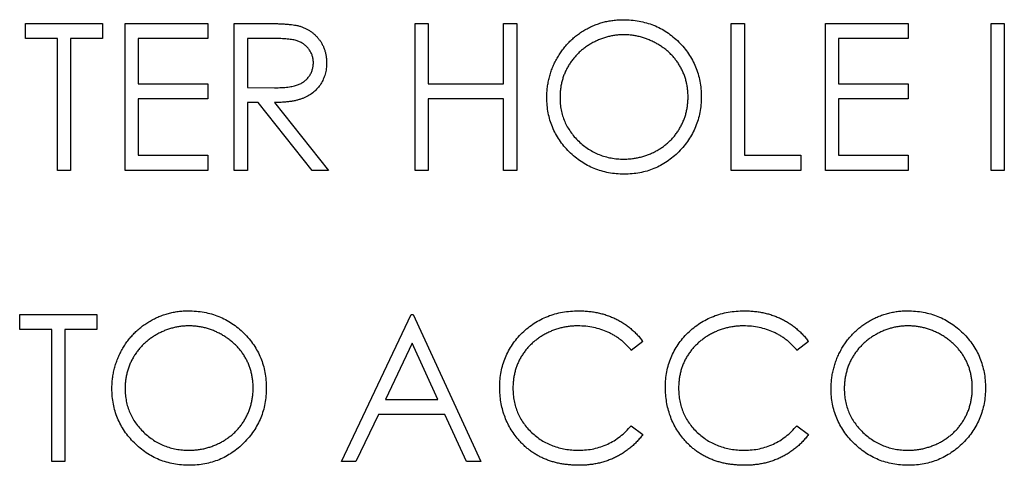
# Model space of a CAD drawing. Units: millimetres. Extents: x 4026 to 15281, y 3865 to 6854.
# Drawn here: x 4050 to 4072, y 6810 to 6820 of the extents above; entities that cross this region are included whole.
import ezdxf

# ---------------------------------------------------------------- set-up
doc = ezdxf.new("R2010")
doc.units = ezdxf.units.MM
doc.header["$LTSCALE"] = 15
doc.header["$MEASUREMENT"] = 0
doc.layers.add('CONST1', color=3, linetype='Continuous')

msp = doc.modelspace()

# ---------------------------------------------------------------- linework, layer by layer
at = {"layer": 'CONST1'}
for p, q in [((4050.386, 6819.729), (4052.055, 6819.729)), ((4050.386, 6819.403), (4050.386, 6819.729)), ((4052.055, 6819.729), (4052.055, 6819.403)), ((4052.543, 6819.729), (4054.334, 6819.729)), ((4052.543, 6816.554), (4052.543, 6819.729)), ((4054.334, 6819.729), (4054.334, 6819.403)), ((4054.904, 6819.729), (4055.539, 6819.729)), ((4054.904, 6816.554), (4054.904, 6819.729)), ((4058.812, 6819.729), (4059.097, 6819.729)), ((4058.812, 6816.554), (4058.812, 6819.729)), ((4059.097, 6819.729), (4059.097, 6818.426)), ((4060.725, 6819.729), (4061.01, 6819.729)), ((4060.725, 6818.426), (4060.725, 6819.729)), ((4061.01, 6819.729), (4061.01, 6816.554)), ((4065.65, 6819.729), (4065.935, 6819.729)), ((4065.65, 6816.554), (4065.65, 6819.729)), ((4065.935, 6819.729), (4065.935, 6816.88)), ((4067.685, 6819.729), (4069.476, 6819.729)), ((4067.685, 6816.554), (4067.685, 6819.729)), ((4069.476, 6819.729), (4069.476, 6819.403)), ((4071.267, 6819.729), (4071.552, 6819.729)), ((4071.267, 6816.554), (4071.267, 6819.729)), ((4071.552, 6819.729), (4071.552, 6816.554)), ((4051.078, 6819.403), (4050.386, 6819.403)), ((4051.078, 6816.554), (4051.078, 6819.403)), ((4051.363, 6819.403), (4051.363, 6816.554)), ((4052.055, 6819.403), (4051.363, 6819.403)), ((4052.828, 6819.403), (4052.828, 6818.426)), ((4054.334, 6819.403), (4052.828, 6819.403)), ((4055.784, 6819.403), (4055.189, 6819.403)), ((4055.189, 6819.403), (4055.189, 6818.345)), ((4067.97, 6819.403), (4067.97, 6818.426)), ((4069.476, 6819.403), (4067.97, 6819.403)), ((4052.828, 6818.426), (4054.334, 6818.426)), ((4054.334, 6818.426), (4054.334, 6818.101)), ((4059.097, 6818.426), (4060.725, 6818.426)), ((4067.97, 6818.426), (4069.476, 6818.426)), ((4069.476, 6818.426), (4069.476, 6818.101)), ((4055.189, 6818.345), (4055.77, 6818.341)), ((4054.334, 6818.101), (4052.828, 6818.101)), ((4052.828, 6818.101), (4052.828, 6816.88)), ((4055.189, 6818.019), (4055.189, 6816.554)), ((4055.42, 6818.019), (4055.189, 6818.019)), ((4056.587, 6816.554), (4055.42, 6818.019)), ((4055.773, 6818.019), (4056.939, 6816.554)), ((4059.097, 6818.101), (4059.097, 6816.554)), ((4060.725, 6818.101), (4059.097, 6818.101)), ((4060.725, 6816.554), (4060.725, 6818.101)), ((4067.97, 6818.101), (4067.97, 6816.88)), ((4069.476, 6818.101), (4067.97, 6818.101)), ((4052.828, 6816.88), (4054.334, 6816.88)), ((4054.334, 6816.88), (4054.334, 6816.554)), ((4065.935, 6816.88), (4067.156, 6816.88)), ((4067.156, 6816.88), (4067.156, 6816.554)), ((4067.97, 6816.88), (4069.476, 6816.88)), ((4069.476, 6816.88), (4069.476, 6816.554)), ((4051.363, 6816.554), (4051.078, 6816.554)), ((4054.334, 6816.554), (4052.543, 6816.554)), ((4055.189, 6816.554), (4054.904, 6816.554)), ((4056.939, 6816.554), (4056.587, 6816.554)), ((4059.097, 6816.554), (4058.812, 6816.554)), ((4061.01, 6816.554), (4060.725, 6816.554)), ((4067.156, 6816.554), (4065.65, 6816.554)), ((4069.476, 6816.554), (4067.685, 6816.554)), ((4071.552, 6816.554), (4071.267, 6816.554)), ((4050.264, 6813.437), (4051.933, 6813.437)), ((4050.264, 6813.112), (4050.264, 6813.437)), ((4051.933, 6813.437), (4051.933, 6813.112)), ((4057.224, 6810.262), (4058.73, 6813.437)), ((4058.73, 6813.437), (4058.771, 6813.437)), ((4058.771, 6813.437), (4060.236, 6810.262)), ((4050.956, 6813.112), (4050.264, 6813.112)), ((4050.956, 6810.262), (4050.956, 6813.112)), ((4051.241, 6813.112), (4051.241, 6810.262)), ((4051.933, 6813.112), (4051.241, 6813.112)), ((4063.737, 6812.855), (4063.488, 6812.664)), ((4067.319, 6812.855), (4067.07, 6812.664)), ((4058.747, 6812.818), (4058.173, 6811.606)), ((4059.307, 6811.606), (4058.747, 6812.818)), ((4058.173, 6811.606), (4059.307, 6811.606)), ((4058.018, 6811.28), (4057.535, 6810.262)), ((4059.457, 6811.28), (4058.018, 6811.28)), ((4059.927, 6810.262), (4059.457, 6811.28)), ((4063.488, 6811.036), (4063.737, 6810.847)), ((4067.07, 6811.036), (4067.319, 6810.847)), ((4051.241, 6810.262), (4050.956, 6810.262)), ((4057.535, 6810.262), (4057.224, 6810.262)), ((4060.236, 6810.262), (4059.927, 6810.262))]:
    msp.add_line(p, q, dxfattribs=at)
for points, knots in [([(4055.539, 6819.729), (4055.582, 6819.729), (4055.663, 6819.729), (4055.78, 6819.727), (4055.886, 6819.723), (4055.981, 6819.719), (4056.066, 6819.712), (4056.14, 6819.706), (4056.203, 6819.697), (4056.241, 6819.689), (4056.259, 6819.686)], [0, 0, 0, 0, 0.176258, 0.338434, 0.484822, 0.617158, 0.734698, 0.837385, 0.926372, 1, 1, 1, 1]), ([(4056.259, 6819.686), (4056.282, 6819.68), (4056.328, 6819.669), (4056.394, 6819.645), (4056.457, 6819.617), (4056.517, 6819.584), (4056.573, 6819.547), (4056.626, 6819.504), (4056.676, 6819.458), (4056.721, 6819.406), (4056.764, 6819.352), (4056.799, 6819.293), (4056.83, 6819.232), (4056.855, 6819.167), (4056.875, 6819.1), (4056.889, 6819.029), (4056.897, 6818.956), (4056.898, 6818.905), (4056.899, 6818.88)], [0, 0, 0, 0, 0.064217, 0.127064, 0.188745, 0.249132, 0.309453, 0.369827, 0.43065, 0.492352, 0.554072, 0.61569, 0.676798, 0.738439, 0.801317, 0.865185, 0.931641, 1, 1, 1, 1]), ([(4061.661, 6818.127), (4061.662, 6818.165), (4061.663, 6818.24), (4061.674, 6818.352), (4061.691, 6818.461), (4061.715, 6818.569), (4061.747, 6818.674), (4061.784, 6818.778), (4061.829, 6818.879), (4061.881, 6818.977), (4061.938, 6819.072), (4062.002, 6819.162), (4062.069, 6819.247), (4062.142, 6819.326), (4062.22, 6819.4), (4062.303, 6819.469), (4062.391, 6819.532), (4062.484, 6819.59), (4062.58, 6819.642), (4062.678, 6819.687), (4062.779, 6819.725), (4062.881, 6819.756), (4062.985, 6819.781), (4063.092, 6819.797), (4063.2, 6819.809), (4063.273, 6819.81), (4063.31, 6819.81)], [0, 0, 0, 0, 0.043209, 0.085873, 0.12812, 0.170152, 0.211918, 0.253753, 0.296006, 0.338443, 0.381015, 0.42282, 0.464089, 0.505126, 0.545975, 0.586985, 0.628339, 0.670084, 0.711992, 0.753039, 0.794049, 0.834886, 0.875498, 0.916547, 0.958004, 1, 1, 1, 1]), ([(4063.31, 6819.81), (4063.368, 6819.809), (4063.484, 6819.806), (4063.654, 6819.784), (4063.816, 6819.745), (4063.971, 6819.693), (4064.119, 6819.624), (4064.259, 6819.541), (4064.392, 6819.443), (4064.515, 6819.33), (4064.628, 6819.207), (4064.728, 6819.076), (4064.812, 6818.938), (4064.88, 6818.792), (4064.934, 6818.64), (4064.971, 6818.48), (4064.995, 6818.314), (4064.998, 6818.2), (4064.999, 6818.143)], [0, 0, 0, 0, 0.06657, 0.130749, 0.1934128, 0.2549894, 0.3161136, 0.3772618, 0.4394008, 0.5029706, 0.566525, 0.6282311, 0.6890906, 0.7493447, 0.8101696, 0.8716098, 0.9348692, 1, 1, 1, 1]), ([(4063.324, 6819.485), (4063.294, 6819.484), (4063.234, 6819.484), (4063.144, 6819.474), (4063.056, 6819.46), (4062.97, 6819.441), (4062.884, 6819.414), (4062.8, 6819.383), (4062.717, 6819.346), (4062.635, 6819.304), (4062.556, 6819.257), (4062.482, 6819.205), (4062.412, 6819.15), (4062.346, 6819.091), (4062.285, 6819.027), (4062.227, 6818.961), (4062.175, 6818.889), (4062.128, 6818.814), (4062.085, 6818.737), (4062.047, 6818.657), (4062.016, 6818.574), (4061.991, 6818.489), (4061.97, 6818.402), (4061.957, 6818.313), (4061.947, 6818.222), (4061.946, 6818.16), (4061.946, 6818.129)], [0, 0, 0, 0, 0.042023, 0.083645, 0.124984, 0.166247, 0.207702, 0.249631, 0.291742, 0.334743, 0.37746, 0.419556, 0.461044, 0.502096, 0.542891, 0.583801, 0.624864, 0.666225, 0.707399, 0.748557, 0.789655, 0.83074, 0.87207, 0.913993, 0.956498, 1, 1, 1, 1]), ([(4064.714, 6818.143), (4064.714, 6818.174), (4064.713, 6818.235), (4064.703, 6818.325), (4064.69, 6818.414), (4064.67, 6818.499), (4064.644, 6818.583), (4064.613, 6818.664), (4064.576, 6818.743), (4064.534, 6818.82), (4064.486, 6818.894), (4064.434, 6818.964), (4064.376, 6819.03), (4064.315, 6819.093), (4064.249, 6819.151), (4064.177, 6819.206), (4064.102, 6819.257), (4064.022, 6819.303), (4063.94, 6819.346), (4063.856, 6819.383), (4063.77, 6819.414), (4063.683, 6819.441), (4063.595, 6819.46), (4063.505, 6819.474), (4063.415, 6819.484), (4063.354, 6819.484), (4063.324, 6819.485)], [0, 0, 0, 0, 0.042915, 0.08513, 0.126473, 0.167453, 0.207976, 0.248249, 0.28875, 0.32967, 0.370537, 0.411129, 0.451819, 0.492406, 0.533486, 0.575263, 0.617441, 0.660672, 0.70394, 0.746868, 0.789079, 0.831104, 0.873238, 0.915166, 0.957381, 1, 1, 1, 1]), ([(4056.614, 6818.881), (4056.613, 6818.906), (4056.61, 6818.957), (4056.593, 6819.031), (4056.563, 6819.101), (4056.523, 6819.166), (4056.474, 6819.226), (4056.416, 6819.276), (4056.352, 6819.318), (4056.292, 6819.345), (4056.238, 6819.362), (4056.191, 6819.373), (4056.139, 6819.382), (4056.08, 6819.39), (4056.015, 6819.396), (4055.943, 6819.401), (4055.866, 6819.403), (4055.812, 6819.403), (4055.784, 6819.403)], [0, 0, 0, 0, 0.068814, 0.136365, 0.204019, 0.273064, 0.342913, 0.410965, 0.479169, 0.549308, 0.587652, 0.630647, 0.678879, 0.731934, 0.791111, 0.855283, 0.925086, 1, 1, 1, 1]), ([(4055.77, 6818.341), (4055.797, 6818.341), (4055.85, 6818.341), (4055.926, 6818.344), (4055.997, 6818.348), (4056.062, 6818.355), (4056.122, 6818.363), (4056.177, 6818.373), (4056.226, 6818.385), (4056.283, 6818.403), (4056.346, 6818.432), (4056.416, 6818.474), (4056.474, 6818.527), (4056.524, 6818.588), (4056.564, 6818.655), (4056.593, 6818.727), (4056.61, 6818.802), (4056.613, 6818.854), (4056.614, 6818.881)], [0, 0, 0, 0, 0.071668, 0.138913, 0.201185, 0.259124, 0.312255, 0.360682, 0.405086, 0.445102, 0.518778, 0.589462, 0.658462, 0.727283, 0.796322, 0.863175, 0.930949, 1, 1, 1, 1]), ([(4056.899, 6818.88), (4056.897, 6818.838), (4056.895, 6818.755), (4056.87, 6818.635), (4056.831, 6818.523), (4056.776, 6818.42), (4056.706, 6818.327), (4056.623, 6818.245), (4056.525, 6818.176), (4056.434, 6818.128), (4056.353, 6818.098), (4056.287, 6818.076), (4056.215, 6818.06), (4056.137, 6818.045), (4056.054, 6818.034), (4055.965, 6818.026), (4055.871, 6818.021), (4055.806, 6818.02), (4055.773, 6818.019)], [0, 0, 0, 0, 0.07878, 0.153721, 0.226714, 0.299191, 0.37119, 0.443006, 0.516689, 0.593217, 0.633873, 0.676989, 0.7229, 0.771959, 0.824211, 0.879379, 0.937948, 1, 1, 1, 1]), ([(4063.335, 6816.473), (4063.278, 6816.474), (4063.164, 6816.477), (4062.998, 6816.5), (4062.838, 6816.538), (4062.685, 6816.591), (4062.539, 6816.659), (4062.4, 6816.743), (4062.268, 6816.842), (4062.144, 6816.955), (4062.031, 6817.077), (4061.932, 6817.209), (4061.849, 6817.346), (4061.78, 6817.491), (4061.726, 6817.641), (4061.689, 6817.797), (4061.665, 6817.96), (4061.662, 6818.071), (4061.661, 6818.127)], [0, 0, 0, 0, 0.065819, 0.129747, 0.192072, 0.253459, 0.31457, 0.37628, 0.439026, 0.503267, 0.567493, 0.629705, 0.691, 0.751452, 0.812004, 0.87315, 0.935635, 1, 1, 1, 1]), ([(4061.946, 6818.129), (4061.947, 6818.083), (4061.949, 6817.993), (4061.969, 6817.86), (4062, 6817.733), (4062.045, 6817.612), (4062.102, 6817.496), (4062.172, 6817.385), (4062.255, 6817.28), (4062.349, 6817.182), (4062.451, 6817.092), (4062.56, 6817.014), (4062.675, 6816.947), (4062.795, 6816.893), (4062.919, 6816.85), (4063.05, 6816.82), (4063.185, 6816.801), (4063.277, 6816.799), (4063.324, 6816.798)], [0, 0, 0, 0, 0.064504, 0.126899, 0.187747, 0.24815, 0.308586, 0.369583, 0.431827, 0.49618, 0.560668, 0.623504, 0.68526, 0.746537, 0.808327, 0.870486, 0.934317, 1, 1, 1, 1]), ([(4063.324, 6816.798), (4063.355, 6816.799), (4063.417, 6816.799), (4063.51, 6816.808), (4063.601, 6816.822), (4063.69, 6816.842), (4063.777, 6816.867), (4063.863, 6816.896), (4063.946, 6816.933), (4064.028, 6816.974), (4064.107, 6817.02), (4064.181, 6817.07), (4064.251, 6817.126), (4064.316, 6817.184), (4064.378, 6817.247), (4064.434, 6817.313), (4064.486, 6817.385), (4064.534, 6817.459), (4064.576, 6817.537), (4064.613, 6817.617), (4064.644, 6817.7), (4064.67, 6817.785), (4064.69, 6817.871), (4064.703, 6817.96), (4064.713, 6818.051), (4064.714, 6818.112), (4064.714, 6818.143)], [0, 0, 0, 0, 0.043633, 0.086538, 0.129177, 0.171436, 0.213416, 0.255266, 0.297369, 0.339941, 0.382347, 0.423953, 0.464871, 0.505572, 0.546003, 0.586568, 0.627065, 0.668271, 0.709549, 0.750428, 0.791096, 0.832027, 0.873136, 0.914611, 0.956956, 1, 1, 1, 1]), ([(4064.999, 6818.143), (4064.998, 6818.086), (4064.995, 6817.973), (4064.971, 6817.808), (4064.934, 6817.649), (4064.881, 6817.497), (4064.812, 6817.351), (4064.728, 6817.212), (4064.629, 6817.08), (4064.517, 6816.957), (4064.394, 6816.843), (4064.262, 6816.745), (4064.124, 6816.66), (4063.979, 6816.592), (4063.828, 6816.537), (4063.669, 6816.501), (4063.505, 6816.477), (4063.392, 6816.474), (4063.335, 6816.473)], [0, 0, 0, 0, 0.065227, 0.128569, 0.19032, 0.251378, 0.312388, 0.373789, 0.436431, 0.500567, 0.564687, 0.627136, 0.688455, 0.749246, 0.810155, 0.871671, 0.934773, 1, 1, 1, 1]), ([(4052.258, 6811.836), (4052.259, 6811.874), (4052.26, 6811.949), (4052.271, 6812.06), (4052.288, 6812.17), (4052.312, 6812.277), (4052.344, 6812.383), (4052.381, 6812.486), (4052.427, 6812.587), (4052.478, 6812.686), (4052.535, 6812.78), (4052.599, 6812.87), (4052.666, 6812.955), (4052.739, 6813.034), (4052.817, 6813.108), (4052.9, 6813.177), (4052.988, 6813.241), (4053.081, 6813.298), (4053.177, 6813.35), (4053.275, 6813.395), (4053.376, 6813.433), (4053.478, 6813.464), (4053.583, 6813.489), (4053.689, 6813.506), (4053.797, 6813.517), (4053.87, 6813.518), (4053.907, 6813.519)], [0, 0, 0, 0, 0.043209, 0.085873, 0.12812, 0.170152, 0.211918, 0.253753, 0.296006, 0.338443, 0.381015, 0.42282, 0.464089, 0.505126, 0.545975, 0.586985, 0.628339, 0.670084, 0.711992, 0.753039, 0.794049, 0.834886, 0.875498, 0.916547, 0.958004, 1, 1, 1, 1]), ([(4053.907, 6813.519), (4053.966, 6813.517), (4054.081, 6813.514), (4054.251, 6813.492), (4054.413, 6813.453), (4054.568, 6813.402), (4054.716, 6813.333), (4054.856, 6813.25), (4054.989, 6813.151), (4055.112, 6813.038), (4055.226, 6812.916), (4055.325, 6812.784), (4055.409, 6812.646), (4055.477, 6812.5), (4055.531, 6812.348), (4055.568, 6812.188), (4055.592, 6812.022), (4055.595, 6811.909), (4055.596, 6811.851)], [0, 0, 0, 0, 0.06657, 0.130749, 0.1934128, 0.2549894, 0.3161136, 0.3772618, 0.4394008, 0.5029706, 0.566525, 0.6282311, 0.6890906, 0.7493447, 0.8101696, 0.8716098, 0.9348692, 1, 1, 1, 1]), ([(4060.643, 6811.868), (4060.645, 6811.925), (4060.648, 6812.038), (4060.671, 6812.203), (4060.709, 6812.361), (4060.763, 6812.511), (4060.831, 6812.656), (4060.916, 6812.793), (4061.015, 6812.923), (4061.129, 6813.044), (4061.254, 6813.155), (4061.387, 6813.253), (4061.53, 6813.335), (4061.679, 6813.403), (4061.836, 6813.455), (4062.001, 6813.492), (4062.174, 6813.514), (4062.292, 6813.517), (4062.352, 6813.519)], [0, 0, 0, 0, 0.064558, 0.127014, 0.187955, 0.248014, 0.307748, 0.368235, 0.42947, 0.492743, 0.556258, 0.618217, 0.679655, 0.741246, 0.803415, 0.866815, 0.932328, 1, 1, 1, 1]), ([(4062.352, 6813.519), (4062.388, 6813.518), (4062.46, 6813.517), (4062.567, 6813.509), (4062.671, 6813.495), (4062.773, 6813.476), (4062.872, 6813.452), (4062.968, 6813.421), (4063.061, 6813.386), (4063.152, 6813.345), (4063.239, 6813.299), (4063.322, 6813.249), (4063.401, 6813.194), (4063.477, 6813.135), (4063.548, 6813.072), (4063.616, 6813.004), (4063.679, 6812.932), (4063.718, 6812.88), (4063.737, 6812.855)], [0, 0, 0, 0, 0.068548, 0.135683, 0.201215, 0.265682, 0.329267, 0.392395, 0.45507, 0.517127, 0.57879, 0.63974, 0.700192, 0.759806, 0.819628, 0.879355, 0.939512, 1, 1, 1, 1]), ([(4064.226, 6811.868), (4064.227, 6811.925), (4064.23, 6812.038), (4064.253, 6812.203), (4064.291, 6812.361), (4064.345, 6812.511), (4064.413, 6812.656), (4064.498, 6812.793), (4064.597, 6812.923), (4064.711, 6813.044), (4064.836, 6813.155), (4064.97, 6813.253), (4065.112, 6813.335), (4065.261, 6813.403), (4065.418, 6813.455), (4065.584, 6813.492), (4065.756, 6813.514), (4065.874, 6813.517), (4065.934, 6813.519)], [0, 0, 0, 0, 0.064558, 0.127014, 0.187955, 0.248014, 0.307748, 0.368235, 0.42947, 0.492743, 0.556258, 0.618217, 0.679655, 0.741246, 0.803415, 0.866815, 0.932328, 1, 1, 1, 1]), ([(4065.934, 6813.519), (4065.97, 6813.518), (4066.043, 6813.517), (4066.149, 6813.509), (4066.253, 6813.495), (4066.355, 6813.476), (4066.454, 6813.452), (4066.55, 6813.421), (4066.643, 6813.386), (4066.734, 6813.345), (4066.821, 6813.299), (4066.904, 6813.249), (4066.983, 6813.194), (4067.059, 6813.135), (4067.13, 6813.072), (4067.198, 6813.004), (4067.261, 6812.932), (4067.3, 6812.88), (4067.319, 6812.855)], [0, 0, 0, 0, 0.068548, 0.135683, 0.201215, 0.265682, 0.329267, 0.392395, 0.45507, 0.517127, 0.57879, 0.63974, 0.700192, 0.759806, 0.819628, 0.879355, 0.939512, 1, 1, 1, 1]), ([(4067.808, 6811.836), (4067.808, 6811.874), (4067.809, 6811.949), (4067.821, 6812.06), (4067.837, 6812.17), (4067.862, 6812.277), (4067.893, 6812.383), (4067.93, 6812.486), (4067.976, 6812.587), (4068.027, 6812.686), (4068.085, 6812.78), (4068.148, 6812.87), (4068.215, 6812.955), (4068.289, 6813.034), (4068.367, 6813.108), (4068.449, 6813.177), (4068.537, 6813.241), (4068.63, 6813.298), (4068.726, 6813.35), (4068.825, 6813.395), (4068.925, 6813.433), (4069.028, 6813.464), (4069.132, 6813.489), (4069.238, 6813.506), (4069.346, 6813.517), (4069.419, 6813.518), (4069.456, 6813.519)], [0, 0, 0, 0, 0.043209, 0.085873, 0.12812, 0.170152, 0.211918, 0.253753, 0.296006, 0.338443, 0.381015, 0.42282, 0.464089, 0.505126, 0.545975, 0.586985, 0.628339, 0.670084, 0.711992, 0.753039, 0.794049, 0.834886, 0.875498, 0.916547, 0.958004, 1, 1, 1, 1]), ([(4069.456, 6813.519), (4069.515, 6813.517), (4069.63, 6813.514), (4069.8, 6813.492), (4069.962, 6813.453), (4070.118, 6813.402), (4070.265, 6813.333), (4070.405, 6813.25), (4070.538, 6813.151), (4070.662, 6813.038), (4070.775, 6812.916), (4070.875, 6812.784), (4070.958, 6812.646), (4071.027, 6812.5), (4071.08, 6812.348), (4071.117, 6812.188), (4071.141, 6812.022), (4071.144, 6811.909), (4071.145, 6811.851)], [0, 0, 0, 0, 0.06657, 0.130749, 0.1934128, 0.2549894, 0.3161136, 0.3772618, 0.4394008, 0.5029706, 0.566525, 0.6282311, 0.6890906, 0.7493447, 0.8101696, 0.8716098, 0.9348692, 1, 1, 1, 1]), ([(4053.921, 6813.193), (4053.891, 6813.193), (4053.831, 6813.192), (4053.741, 6813.182), (4053.654, 6813.169), (4053.567, 6813.149), (4053.481, 6813.122), (4053.397, 6813.092), (4053.314, 6813.054), (4053.232, 6813.012), (4053.153, 6812.965), (4053.079, 6812.914), (4053.009, 6812.858), (4052.943, 6812.799), (4052.882, 6812.736), (4052.824, 6812.669), (4052.773, 6812.597), (4052.725, 6812.523), (4052.682, 6812.445), (4052.644, 6812.365), (4052.613, 6812.282), (4052.588, 6812.197), (4052.567, 6812.11), (4052.554, 6812.021), (4052.544, 6811.93), (4052.543, 6811.868), (4052.543, 6811.837)], [0, 0, 0, 0, 0.042023, 0.083645, 0.124984, 0.166247, 0.207702, 0.249631, 0.291742, 0.334743, 0.37746, 0.419556, 0.461044, 0.502096, 0.542891, 0.583801, 0.624864, 0.666225, 0.707399, 0.748557, 0.789655, 0.83074, 0.87207, 0.913993, 0.956498, 1, 1, 1, 1]), ([(4055.311, 6811.852), (4055.311, 6811.882), (4055.31, 6811.944), (4055.3, 6812.034), (4055.287, 6812.122), (4055.267, 6812.208), (4055.242, 6812.291), (4055.21, 6812.373), (4055.173, 6812.452), (4055.131, 6812.528), (4055.083, 6812.602), (4055.031, 6812.672), (4054.973, 6812.738), (4054.912, 6812.801), (4054.846, 6812.86), (4054.775, 6812.914), (4054.699, 6812.965), (4054.619, 6813.012), (4054.537, 6813.055), (4054.453, 6813.091), (4054.367, 6813.123), (4054.28, 6813.149), (4054.192, 6813.169), (4054.103, 6813.182), (4054.012, 6813.192), (4053.951, 6813.193), (4053.921, 6813.193)], [0, 0, 0, 0, 0.042915, 0.08513, 0.126473, 0.167453, 0.207976, 0.248249, 0.28875, 0.32967, 0.370537, 0.411129, 0.451819, 0.492406, 0.533486, 0.575263, 0.617441, 0.660672, 0.70394, 0.746868, 0.789079, 0.831104, 0.873238, 0.915166, 0.957381, 1, 1, 1, 1]), ([(4062.334, 6813.193), (4062.302, 6813.193), (4062.239, 6813.192), (4062.145, 6813.182), (4062.053, 6813.169), (4061.962, 6813.149), (4061.874, 6813.123), (4061.786, 6813.093), (4061.702, 6813.056), (4061.619, 6813.014), (4061.539, 6812.967), (4061.464, 6812.916), (4061.393, 6812.861), (4061.327, 6812.803), (4061.265, 6812.74), (4061.208, 6812.674), (4061.156, 6812.603), (4061.108, 6812.53), (4061.065, 6812.453), (4061.029, 6812.373), (4060.998, 6812.291), (4060.973, 6812.207), (4060.953, 6812.12), (4060.939, 6812.031), (4060.929, 6811.94), (4060.929, 6811.878), (4060.928, 6811.847)], [0, 0, 0, 0, 0.043955, 0.087502, 0.130463, 0.172752, 0.215403, 0.25765, 0.300153, 0.343121, 0.385925, 0.427686, 0.468818, 0.509492, 0.549883, 0.58998, 0.630405, 0.670869, 0.711384, 0.751627, 0.791776, 0.832459, 0.873319, 0.914543, 0.956924, 1, 1, 1, 1]), ([(4063.488, 6812.664), (4063.47, 6812.685), (4063.435, 6812.727), (4063.378, 6812.786), (4063.319, 6812.842), (4063.257, 6812.894), (4063.192, 6812.94), (4063.125, 6812.984), (4063.055, 6813.023), (4062.958, 6813.071), (4062.831, 6813.121), (4062.672, 6813.162), (4062.505, 6813.189), (4062.392, 6813.192), (4062.334, 6813.193)], [0, 0, 0, 0, 0.063163, 0.125475, 0.187121, 0.248294, 0.309295, 0.36985, 0.430973, 0.492456, 0.616148, 0.740844, 0.868183, 1, 1, 1, 1]), ([(4065.916, 6813.193), (4065.884, 6813.193), (4065.821, 6813.192), (4065.727, 6813.182), (4065.635, 6813.169), (4065.544, 6813.149), (4065.456, 6813.123), (4065.368, 6813.093), (4065.284, 6813.056), (4065.201, 6813.014), (4065.121, 6812.967), (4065.046, 6812.916), (4064.975, 6812.861), (4064.909, 6812.803), (4064.847, 6812.74), (4064.79, 6812.674), (4064.738, 6812.603), (4064.69, 6812.53), (4064.647, 6812.453), (4064.612, 6812.373), (4064.58, 6812.291), (4064.555, 6812.207), (4064.535, 6812.12), (4064.521, 6812.031), (4064.512, 6811.94), (4064.511, 6811.878), (4064.51, 6811.847)], [0, 0, 0, 0, 0.043955, 0.087502, 0.130463, 0.172752, 0.215403, 0.25765, 0.300153, 0.343121, 0.385925, 0.427686, 0.468818, 0.509492, 0.549883, 0.58998, 0.630405, 0.670869, 0.711384, 0.751627, 0.791776, 0.832459, 0.873319, 0.914543, 0.956924, 1, 1, 1, 1]), ([(4067.07, 6812.664), (4067.052, 6812.685), (4067.017, 6812.727), (4066.96, 6812.786), (4066.901, 6812.842), (4066.839, 6812.894), (4066.774, 6812.94), (4066.707, 6812.984), (4066.637, 6813.023), (4066.54, 6813.071), (4066.413, 6813.121), (4066.254, 6813.162), (4066.087, 6813.189), (4065.974, 6813.192), (4065.916, 6813.193)], [0, 0, 0, 0, 0.063163, 0.125475, 0.187121, 0.248294, 0.309295, 0.36985, 0.430973, 0.492456, 0.616148, 0.740844, 0.868183, 1, 1, 1, 1]), ([(4069.47, 6813.193), (4069.44, 6813.193), (4069.38, 6813.192), (4069.291, 6813.182), (4069.203, 6813.169), (4069.116, 6813.149), (4069.031, 6813.122), (4068.946, 6813.092), (4068.863, 6813.054), (4068.782, 6813.012), (4068.703, 6812.965), (4068.628, 6812.914), (4068.558, 6812.858), (4068.493, 6812.799), (4068.432, 6812.736), (4068.374, 6812.669), (4068.322, 6812.597), (4068.274, 6812.523), (4068.232, 6812.445), (4068.194, 6812.365), (4068.163, 6812.282), (4068.138, 6812.197), (4068.117, 6812.11), (4068.103, 6812.021), (4068.094, 6811.93), (4068.093, 6811.868), (4068.092, 6811.837)], [0, 0, 0, 0, 0.042023, 0.083645, 0.124984, 0.166247, 0.207702, 0.249631, 0.291742, 0.334743, 0.37746, 0.419556, 0.461044, 0.502096, 0.542891, 0.583801, 0.624864, 0.666225, 0.707399, 0.748557, 0.789655, 0.83074, 0.87207, 0.913993, 0.956498, 1, 1, 1, 1]), ([(4070.86, 6811.852), (4070.86, 6811.882), (4070.859, 6811.944), (4070.85, 6812.034), (4070.836, 6812.122), (4070.816, 6812.208), (4070.791, 6812.291), (4070.76, 6812.373), (4070.723, 6812.452), (4070.68, 6812.528), (4070.632, 6812.602), (4070.58, 6812.672), (4070.523, 6812.738), (4070.462, 6812.801), (4070.395, 6812.86), (4070.324, 6812.914), (4070.249, 6812.965), (4070.169, 6813.012), (4070.086, 6813.055), (4070.002, 6813.091), (4069.916, 6813.123), (4069.83, 6813.149), (4069.741, 6813.169), (4069.652, 6813.182), (4069.561, 6813.192), (4069.501, 6813.193), (4069.47, 6813.193)], [0, 0, 0, 0, 0.042915, 0.08513, 0.126473, 0.167453, 0.207976, 0.248249, 0.28875, 0.32967, 0.370537, 0.411129, 0.451819, 0.492406, 0.533486, 0.575263, 0.617441, 0.660672, 0.70394, 0.746868, 0.789079, 0.831104, 0.873238, 0.915166, 0.957381, 1, 1, 1, 1]), ([(4053.932, 6810.181), (4053.875, 6810.182), (4053.761, 6810.185), (4053.595, 6810.209), (4053.435, 6810.246), (4053.282, 6810.299), (4053.136, 6810.368), (4052.997, 6810.451), (4052.865, 6810.551), (4052.741, 6810.663), (4052.628, 6810.786), (4052.529, 6810.917), (4052.446, 6811.055), (4052.377, 6811.199), (4052.323, 6811.349), (4052.286, 6811.506), (4052.262, 6811.669), (4052.26, 6811.78), (4052.258, 6811.836)], [0, 0, 0, 0, 0.065819, 0.129747, 0.192072, 0.253459, 0.31457, 0.37628, 0.439026, 0.503267, 0.567493, 0.629705, 0.691, 0.751452, 0.812004, 0.87315, 0.935635, 1, 1, 1, 1]), ([(4052.543, 6811.837), (4052.544, 6811.791), (4052.547, 6811.701), (4052.566, 6811.569), (4052.597, 6811.442), (4052.642, 6811.32), (4052.699, 6811.204), (4052.769, 6811.093), (4052.852, 6810.989), (4052.946, 6810.89), (4053.048, 6810.801), (4053.158, 6810.722), (4053.272, 6810.655), (4053.392, 6810.601), (4053.516, 6810.558), (4053.647, 6810.529), (4053.782, 6810.509), (4053.874, 6810.507), (4053.921, 6810.507)], [0, 0, 0, 0, 0.064504, 0.126899, 0.187747, 0.24815, 0.308586, 0.369583, 0.431827, 0.49618, 0.560668, 0.623504, 0.68526, 0.746537, 0.808327, 0.870486, 0.934317, 1, 1, 1, 1]), ([(4053.921, 6810.507), (4053.952, 6810.507), (4054.014, 6810.508), (4054.107, 6810.516), (4054.198, 6810.53), (4054.287, 6810.55), (4054.374, 6810.575), (4054.46, 6810.605), (4054.543, 6810.642), (4054.625, 6810.682), (4054.704, 6810.729), (4054.778, 6810.779), (4054.848, 6810.834), (4054.913, 6810.892), (4054.975, 6810.955), (4055.031, 6811.022), (4055.083, 6811.093), (4055.131, 6811.168), (4055.173, 6811.246), (4055.21, 6811.326), (4055.242, 6811.408), (4055.267, 6811.493), (4055.287, 6811.58), (4055.3, 6811.668), (4055.31, 6811.759), (4055.311, 6811.821), (4055.311, 6811.852)], [0, 0, 0, 0, 0.043633, 0.086538, 0.129177, 0.171436, 0.213416, 0.255266, 0.297369, 0.339941, 0.382347, 0.423953, 0.464871, 0.505572, 0.546003, 0.586568, 0.627065, 0.668271, 0.709549, 0.750428, 0.791096, 0.832027, 0.873136, 0.914611, 0.956956, 1, 1, 1, 1]), ([(4055.596, 6811.851), (4055.595, 6811.794), (4055.592, 6811.681), (4055.568, 6811.516), (4055.531, 6811.357), (4055.478, 6811.205), (4055.409, 6811.059), (4055.325, 6810.921), (4055.226, 6810.789), (4055.114, 6810.665), (4054.991, 6810.552), (4054.859, 6810.453), (4054.721, 6810.368), (4054.576, 6810.3), (4054.425, 6810.246), (4054.266, 6810.209), (4054.102, 6810.185), (4053.989, 6810.182), (4053.932, 6810.181)], [0, 0, 0, 0, 0.065227, 0.128569, 0.19032, 0.251378, 0.312388, 0.373789, 0.436431, 0.500567, 0.564687, 0.627136, 0.688455, 0.749246, 0.810155, 0.871671, 0.934773, 1, 1, 1, 1]), ([(4061.046, 6810.736), (4061.014, 6810.776), (4060.95, 6810.854), (4060.868, 6810.981), (4060.798, 6811.114), (4060.742, 6811.253), (4060.697, 6811.399), (4060.667, 6811.55), (4060.647, 6811.707), (4060.645, 6811.814), (4060.643, 6811.868)], [0, 0, 0, 0, 0.124329, 0.247156, 0.36878, 0.490734, 0.613614, 0.738958, 0.867311, 1, 1, 1, 1]), ([(4060.928, 6811.847), (4060.93, 6811.8), (4060.932, 6811.708), (4060.952, 6811.573), (4060.982, 6811.443), (4061.028, 6811.321), (4061.084, 6811.203), (4061.155, 6811.092), (4061.237, 6810.986), (4061.332, 6810.888), (4061.435, 6810.799), (4061.547, 6810.72), (4061.665, 6810.655), (4061.79, 6810.6), (4061.922, 6810.558), (4062.06, 6810.529), (4062.205, 6810.509), (4062.303, 6810.507), (4062.354, 6810.507)], [0, 0, 0, 0, 0.064323, 0.12629, 0.186726, 0.246146, 0.305576, 0.365429, 0.426326, 0.48884, 0.551725, 0.613919, 0.675484, 0.737334, 0.800229, 0.864502, 0.931041, 1, 1, 1, 1]), ([(4064.628, 6810.736), (4064.596, 6810.776), (4064.532, 6810.854), (4064.45, 6810.981), (4064.38, 6811.114), (4064.324, 6811.253), (4064.28, 6811.399), (4064.249, 6811.55), (4064.229, 6811.707), (4064.227, 6811.814), (4064.226, 6811.868)], [0, 0, 0, 0, 0.124329, 0.247156, 0.36878, 0.490734, 0.613614, 0.738958, 0.867311, 1, 1, 1, 1]), ([(4064.51, 6811.847), (4064.512, 6811.8), (4064.514, 6811.708), (4064.534, 6811.573), (4064.564, 6811.443), (4064.61, 6811.321), (4064.666, 6811.203), (4064.737, 6811.092), (4064.819, 6810.986), (4064.914, 6810.888), (4065.018, 6810.799), (4065.129, 6810.72), (4065.247, 6810.655), (4065.372, 6810.6), (4065.504, 6810.558), (4065.642, 6810.529), (4065.787, 6810.509), (4065.885, 6810.507), (4065.936, 6810.507)], [0, 0, 0, 0, 0.064323, 0.12629, 0.186726, 0.246146, 0.305576, 0.365429, 0.426326, 0.48884, 0.551725, 0.613919, 0.675484, 0.737334, 0.800229, 0.864502, 0.931041, 1, 1, 1, 1]), ([(4069.482, 6810.181), (4069.424, 6810.182), (4069.311, 6810.185), (4069.144, 6810.209), (4068.984, 6810.246), (4068.831, 6810.299), (4068.685, 6810.368), (4068.546, 6810.451), (4068.414, 6810.551), (4068.291, 6810.663), (4068.177, 6810.786), (4068.079, 6810.917), (4067.995, 6811.055), (4067.927, 6811.199), (4067.873, 6811.349), (4067.836, 6811.506), (4067.812, 6811.669), (4067.809, 6811.78), (4067.808, 6811.836)], [0, 0, 0, 0, 0.065819, 0.129747, 0.192072, 0.253459, 0.31457, 0.37628, 0.439026, 0.503267, 0.567493, 0.629705, 0.691, 0.751452, 0.812004, 0.87315, 0.935635, 1, 1, 1, 1]), ([(4068.092, 6811.837), (4068.094, 6811.791), (4068.096, 6811.701), (4068.116, 6811.569), (4068.147, 6811.442), (4068.192, 6811.32), (4068.248, 6811.204), (4068.318, 6811.093), (4068.401, 6810.989), (4068.495, 6810.89), (4068.598, 6810.801), (4068.707, 6810.722), (4068.821, 6810.655), (4068.941, 6810.601), (4069.066, 6810.558), (4069.196, 6810.529), (4069.331, 6810.509), (4069.423, 6810.507), (4069.47, 6810.507)], [0, 0, 0, 0, 0.064504, 0.126899, 0.187747, 0.24815, 0.308586, 0.369583, 0.431827, 0.49618, 0.560668, 0.623504, 0.68526, 0.746537, 0.808327, 0.870486, 0.934317, 1, 1, 1, 1]), ([(4069.47, 6810.507), (4069.502, 6810.507), (4069.564, 6810.508), (4069.656, 6810.516), (4069.747, 6810.53), (4069.836, 6810.55), (4069.924, 6810.575), (4070.009, 6810.605), (4070.093, 6810.642), (4070.175, 6810.682), (4070.253, 6810.729), (4070.328, 6810.779), (4070.397, 6810.834), (4070.463, 6810.892), (4070.524, 6810.955), (4070.581, 6811.022), (4070.632, 6811.093), (4070.68, 6811.168), (4070.723, 6811.246), (4070.76, 6811.326), (4070.791, 6811.408), (4070.816, 6811.493), (4070.836, 6811.58), (4070.85, 6811.668), (4070.859, 6811.759), (4070.86, 6811.821), (4070.86, 6811.852)], [0, 0, 0, 0, 0.043633, 0.086538, 0.129177, 0.171436, 0.213416, 0.255266, 0.297369, 0.339941, 0.382347, 0.423953, 0.464871, 0.505572, 0.546003, 0.586568, 0.627065, 0.668271, 0.709549, 0.750428, 0.791096, 0.832027, 0.873136, 0.914611, 0.956956, 1, 1, 1, 1]), ([(4071.145, 6811.851), (4071.144, 6811.794), (4071.141, 6811.681), (4071.117, 6811.516), (4071.08, 6811.357), (4071.027, 6811.205), (4070.959, 6811.059), (4070.875, 6810.921), (4070.776, 6810.789), (4070.663, 6810.665), (4070.54, 6810.552), (4070.409, 6810.453), (4070.271, 6810.368), (4070.125, 6810.3), (4069.974, 6810.246), (4069.816, 6810.209), (4069.651, 6810.185), (4069.539, 6810.182), (4069.482, 6810.181)], [0, 0, 0, 0, 0.065227, 0.128569, 0.19032, 0.251378, 0.312388, 0.373789, 0.436431, 0.500567, 0.564687, 0.627136, 0.688455, 0.749246, 0.810155, 0.871671, 0.934773, 1, 1, 1, 1]), ([(4062.354, 6810.507), (4062.409, 6810.508), (4062.518, 6810.511), (4062.678, 6810.537), (4062.831, 6810.578), (4062.978, 6810.636), (4063.117, 6810.711), (4063.249, 6810.803), (4063.374, 6810.911), (4063.449, 6810.994), (4063.488, 6811.036)], [0, 0, 0, 0, 0.128515, 0.252949, 0.374755, 0.49594, 0.617181, 0.740909, 0.867811, 1, 1, 1, 1]), ([(4065.936, 6810.507), (4065.991, 6810.508), (4066.1, 6810.511), (4066.26, 6810.537), (4066.413, 6810.578), (4066.56, 6810.636), (4066.699, 6810.711), (4066.831, 6810.803), (4066.956, 6810.911), (4067.031, 6810.994), (4067.07, 6811.036)], [0, 0, 0, 0, 0.128515, 0.252949, 0.374755, 0.49594, 0.617181, 0.740909, 0.867811, 1, 1, 1, 1]), ([(4062.356, 6810.181), (4062.321, 6810.181), (4062.254, 6810.182), (4062.154, 6810.189), (4062.057, 6810.2), (4061.963, 6810.215), (4061.871, 6810.234), (4061.783, 6810.258), (4061.697, 6810.286), (4061.613, 6810.319), (4061.532, 6810.355), (4061.455, 6810.397), (4061.38, 6810.443), (4061.307, 6810.492), (4061.237, 6810.547), (4061.171, 6810.605), (4061.106, 6810.668), (4061.066, 6810.713), (4061.046, 6810.736)], [0, 0, 0, 0, 0.069663, 0.13775, 0.203917, 0.26878, 0.332414, 0.394754, 0.45618, 0.516996, 0.577396, 0.637198, 0.696999, 0.756756, 0.816554, 0.876948, 0.938132, 1, 1, 1, 1]), ([(4063.737, 6810.847), (4063.717, 6810.821), (4063.677, 6810.769), (4063.612, 6810.696), (4063.544, 6810.628), (4063.472, 6810.564), (4063.396, 6810.504), (4063.316, 6810.45), (4063.233, 6810.399), (4063.146, 6810.354), (4063.057, 6810.313), (4062.964, 6810.278), (4062.869, 6810.248), (4062.772, 6810.223), (4062.671, 6810.204), (4062.568, 6810.191), (4062.463, 6810.182), (4062.392, 6810.181), (4062.356, 6810.181)], [0, 0, 0, 0, 0.061674, 0.123053, 0.183475, 0.243727, 0.304279, 0.364863, 0.425946, 0.487391, 0.54922, 0.611144, 0.673529, 0.736961, 0.800785, 0.866013, 0.932101, 1, 1, 1, 1]), ([(4065.938, 6810.181), (4065.904, 6810.181), (4065.836, 6810.182), (4065.736, 6810.189), (4065.639, 6810.2), (4065.545, 6810.215), (4065.453, 6810.234), (4065.365, 6810.258), (4065.279, 6810.286), (4065.195, 6810.319), (4065.115, 6810.355), (4065.037, 6810.397), (4064.962, 6810.443), (4064.889, 6810.492), (4064.819, 6810.547), (4064.753, 6810.605), (4064.688, 6810.668), (4064.648, 6810.713), (4064.628, 6810.736)], [0, 0, 0, 0, 0.069663, 0.13775, 0.203917, 0.26878, 0.332414, 0.394754, 0.45618, 0.516996, 0.577396, 0.637198, 0.696999, 0.756756, 0.816554, 0.876948, 0.938132, 1, 1, 1, 1]), ([(4067.319, 6810.847), (4067.299, 6810.821), (4067.259, 6810.769), (4067.194, 6810.696), (4067.126, 6810.628), (4067.054, 6810.564), (4066.978, 6810.504), (4066.898, 6810.45), (4066.815, 6810.399), (4066.729, 6810.354), (4066.639, 6810.313), (4066.546, 6810.278), (4066.451, 6810.248), (4066.354, 6810.223), (4066.253, 6810.204), (4066.15, 6810.191), (4066.045, 6810.182), (4065.974, 6810.181), (4065.938, 6810.181)], [0, 0, 0, 0, 0.061674, 0.123053, 0.183475, 0.243727, 0.304279, 0.364863, 0.425946, 0.487391, 0.54922, 0.611144, 0.673529, 0.736961, 0.800785, 0.866013, 0.932101, 1, 1, 1, 1])]:
    msp.add_open_spline(points, degree=3, knots=knots, dxfattribs=at)

doc.saveas('drawing.dxf')
